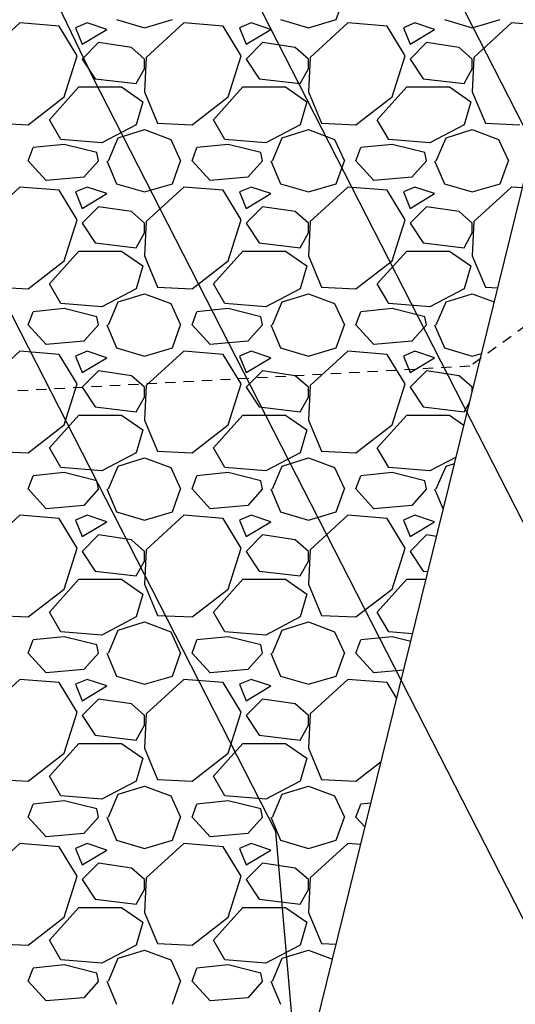
# Model space of a CAD drawing. Units: feet. Extents: x 2268076 to 2274627, y 13820574 to 13829444.
# Drawn here: x 2272606 to 2272612, y 13828636 to 13828648 of the extents above; entities that cross this region are included whole.
import ezdxf

# ---------------------------------------------------------------- set-up
doc = ezdxf.new("R2010")
doc.units = ezdxf.units.FT
doc.header["$MEASUREMENT"] = 0
for name, pattern in [('HIDDEN2', [0.1875, 0.125, -0.0625]), ('MP30002$0$HIDDEN', [0.375, 0.25, -0.125]), ('MP30002$0$PHANTOM2', [1.25, 0.625, -0.125, 0.125, -0.125, 0.125, -0.125])]:
    doc.linetypes.add(name, pattern=pattern)
for name, color, linetype in [('CE-TOPO-MINR', 39, 'HIDDEN2'), ('CP-TOPO-MAJR', 5, 'Continuous'), ('CP-TOPO-MINR', 4, 'Continuous'), ('MP30002$0$CP-BNDY-PROP-MAYFAIR PKWY PH 1', 4, 'MP30002$0$PHANTOM2'), ('MP30002$0$CP-ROAD-CURB-BACK-MAYFAIR PKWY PH 1', 253, 'Continuous'), ('MP30002$0$CP-ROAD-CURB-FACE-MAYFAIR PKWY PH 1', 252, 'Continuous'), ('MP30002$0$CP-ROAD-CURB-GUTR-MAYFAIR PKWY PH 1', 253, 'Continuous'), ('MP30002$0$CP-STRM-PATT-MAYFAIR PKWY PH 1', 253, 'Continuous'), ('MP30002$0$CP-SWLK-OTLN-MAYFAIR PKWY PH 1', 252, 'Continuous'), ('MP30002$0$CT-UTIL-ESMT-MAYFAIR PKWY PH 1', 252, 'MP30002$0$HIDDEN'), ('MP30002$0$VE-ESMT-UTIL-1.026', 253, 'MP30002$0$HIDDEN')]:
    doc.layers.add(name, color=color, linetype=linetype)

msp = doc.modelspace()

# ---------------------------------------------------------------- linework, layer by layer
at = {"layer": 'CE-TOPO-MINR', "color": 39, "linetype": 'HIDDEN2', "lineweight": -3}
for p, q in [((2272624.683, 13828653.355, 647), (2272611.065, 13828643.482, 647)), ((2272611.065, 13828643.482, 647), (2272598.452, 13828642.795, 647))]:
    msp.add_line(p, q, dxfattribs=at)
at = {"layer": 'CP-TOPO-MAJR', "color": 5, "linetype": 'Continuous', "lineweight": -3}
msp.add_line((2272619.505, 13828631.186, 650), (2272610.231, 13828649.318, 650), dxfattribs=at)
at = {"layer": 'CP-TOPO-MINR', "color": 4, "linetype": 'Continuous', "lineweight": -3}
for p, q in [((2272606.465, 13828647.006, 648), (2272605.008, 13828650.031, 648)), ((2272615.901, 13828633.394, 649), (2272608.348, 13828648.162, 649)), ((2272612.298, 13828635.602, 648), (2272606.465, 13828647.006, 648)), ((2272608.695, 13828637.811, 647), (2272604.582, 13828645.85, 647)), ((2272609.095, 13828633.235, 647), (2272608.695, 13828637.811, 647))]:
    msp.add_line(p, q, dxfattribs=at)
at = {"layer": 'MP30002$0$CP-BNDY-PROP-MAYFAIR PKWY PH 1'}
for radius, end in [(1300, 59.557128), (1100, 50.200385)]:
    msp.add_arc((2271663.811, 13828099.367), radius, 8.061944, end, dxfattribs=at)
at = {"layer": 'MP30002$0$CP-ROAD-CURB-BACK-MAYFAIR PKWY PH 1'}
msp.add_arc((2271684.596, 13828088.105), 1246, 8.061944, 49.305347, dxfattribs=at)
at = {"layer": 'MP30002$0$CP-ROAD-CURB-BACK-MAYFAIR PKWY PH 1', "extrusion": (0, 0, -1)}
msp.add_arc((-2271684.596, 13828088.105), 1219.5, 130.671661, 171.224812, dxfattribs=at)
at = {"layer": 'MP30002$0$CP-ROAD-CURB-FACE-MAYFAIR PKWY PH 1'}
msp.add_arc((2271684.596, 13828088.105), 1245.5, 8.061944, 49.305771, dxfattribs=at)
at = {"layer": 'MP30002$0$CP-ROAD-CURB-FACE-MAYFAIR PKWY PH 1', "extrusion": (0, 0, -1)}
msp.add_arc((-2271684.596, 13828088.105), 1220, 130.672104, 171.224812, dxfattribs=at)
at = {"layer": 'MP30002$0$CP-ROAD-CURB-GUTR-MAYFAIR PKWY PH 1'}
msp.add_arc((2271684.596, 13828088.105), 1244, 8.061944, 49.307048, dxfattribs=at)
at = {"layer": 'MP30002$0$CP-STRM-PATT-MAYFAIR PKWY PH 1'}
msp.add_line((2272608.986, 13828634.624), (2272613.756, 13828653.987), dxfattribs=at)
at = {"layer": 'MP30002$0$CP-STRM-PATT-MAYFAIR PKWY PH 1', "linetype": 'Continuous'}
for p, q in [((2272609.434, 13828647.707), (2272609.534, 13828647.987)), ((2272605.574, 13828647.667), (2272605.114, 13828647.247)), ((2272606.054, 13828647.627), (2272605.574, 13828647.667)), ((2272606.274, 13828647.267), (2272606.054, 13828647.627)), ((2272606.394, 13828647.667), (2272606.254, 13828647.607)), ((2272606.254, 13828647.607), (2272606.334, 13828647.407)), ((2272606.634, 13828647.587), (2272606.394, 13828647.667)), ((2272606.754, 13828647.707), (2272607.094, 13828647.607)), ((2272607.094, 13828647.607), (2272607.434, 13828647.707)), ((2272607.574, 13828647.667), (2272607.114, 13828647.247)), ((2272608.054, 13828647.627), (2272607.574, 13828647.667)), ((2272608.274, 13828647.267), (2272608.054, 13828647.627)), ((2272608.394, 13828647.667), (2272608.254, 13828647.607)), ((2272608.254, 13828647.607), (2272608.334, 13828647.407)), ((2272608.634, 13828647.587), (2272608.394, 13828647.667)), ((2272608.754, 13828647.707), (2272609.094, 13828647.607)), ((2272609.094, 13828647.607), (2272609.434, 13828647.707)), ((2272609.574, 13828647.667), (2272609.114, 13828647.247)), ((2272610.054, 13828647.627), (2272609.574, 13828647.667)), ((2272610.274, 13828647.267), (2272610.054, 13828647.627)), ((2272610.394, 13828647.667), (2272610.254, 13828647.607)), ((2272610.254, 13828647.607), (2272610.334, 13828647.407)), ((2272610.634, 13828647.587), (2272610.394, 13828647.667)), ((2272610.754, 13828647.707), (2272611.094, 13828647.607)), ((2272611.094, 13828647.607), (2272611.434, 13828647.707)), ((2272611.574, 13828647.667), (2272611.114, 13828647.247)), ((2272612.054, 13828647.627), (2272611.574, 13828647.667)), ((2272606.334, 13828647.407), (2272606.634, 13828647.587)), ((2272608.334, 13828647.407), (2272608.634, 13828647.587)), ((2272610.334, 13828647.407), (2272610.634, 13828647.587)), ((2272606.534, 13828647.427), (2272606.334, 13828647.227)), ((2272606.934, 13828647.367), (2272606.534, 13828647.427)), ((2272607.094, 13828647.227), (2272606.934, 13828647.367)), ((2272608.534, 13828647.427), (2272608.334, 13828647.227)), ((2272608.934, 13828647.367), (2272608.534, 13828647.427)), ((2272609.094, 13828647.227), (2272608.934, 13828647.367)), ((2272610.534, 13828647.427), (2272610.334, 13828647.227)), ((2272610.934, 13828647.367), (2272610.534, 13828647.427)), ((2272611.094, 13828647.227), (2272610.934, 13828647.367)), ((2272606.114, 13828646.767), (2272606.274, 13828647.267)), ((2272607.114, 13828647.247), (2272607.094, 13828646.827)), ((2272608.114, 13828646.767), (2272608.274, 13828647.267)), ((2272609.114, 13828647.247), (2272609.094, 13828646.827)), ((2272610.114, 13828646.767), (2272610.274, 13828647.267)), ((2272611.114, 13828647.247), (2272611.094, 13828646.827)), ((2272606.334, 13828647.227), (2272606.494, 13828646.987)), ((2272607.094, 13828647.107), (2272607.094, 13828647.227)), ((2272608.334, 13828647.227), (2272608.494, 13828646.987)), ((2272609.094, 13828647.107), (2272609.094, 13828647.227)), ((2272610.334, 13828647.227), (2272610.494, 13828646.987)), ((2272611.094, 13828647.107), (2272611.094, 13828647.227)), ((2272606.994, 13828646.927), (2272607.094, 13828647.107)), ((2272608.994, 13828646.927), (2272609.094, 13828647.107)), ((2272610.994, 13828646.927), (2272611.094, 13828647.107)), ((2272605.934, 13828646.487), (2272606.294, 13828646.887)), ((2272606.294, 13828646.887), (2272606.814, 13828646.887)), ((2272606.494, 13828646.987), (2272606.994, 13828646.927)), ((2272606.814, 13828646.887), (2272607.074, 13828646.707)), ((2272607.934, 13828646.487), (2272608.294, 13828646.887)), ((2272608.294, 13828646.887), (2272608.814, 13828646.887)), ((2272608.494, 13828646.987), (2272608.994, 13828646.927)), ((2272608.814, 13828646.887), (2272609.074, 13828646.707)), ((2272609.934, 13828646.487), (2272610.294, 13828646.887)), ((2272610.294, 13828646.887), (2272610.814, 13828646.887)), ((2272610.494, 13828646.987), (2272610.994, 13828646.927)), ((2272610.814, 13828646.887), (2272611.074, 13828646.707)), ((2272605.674, 13828646.427), (2272606.114, 13828646.767)), ((2272607.094, 13828646.827), (2272607.254, 13828646.447)), ((2272607.674, 13828646.427), (2272608.114, 13828646.767)), ((2272609.094, 13828646.827), (2272609.254, 13828646.447)), ((2272609.674, 13828646.427), (2272610.114, 13828646.767)), ((2272611.094, 13828646.827), (2272611.254, 13828646.447)), ((2272607.074, 13828646.707), (2272606.994, 13828646.427)), ((2272609.074, 13828646.707), (2272608.994, 13828646.427)), ((2272611.074, 13828646.707), (2272610.994, 13828646.427)), ((2272605.254, 13828646.447), (2272605.674, 13828646.427)), ((2272606.074, 13828646.247), (2272605.934, 13828646.487)), ((2272606.994, 13828646.427), (2272606.574, 13828646.207)), ((2272607.254, 13828646.447), (2272607.674, 13828646.427)), ((2272608.074, 13828646.247), (2272607.934, 13828646.487)), ((2272608.994, 13828646.427), (2272608.574, 13828646.207)), ((2272609.254, 13828646.447), (2272609.674, 13828646.427)), ((2272610.074, 13828646.247), (2272609.934, 13828646.487)), ((2272610.994, 13828646.427), (2272610.574, 13828646.207)), ((2272611.254, 13828646.447), (2272611.674, 13828646.427)), ((2272606.774, 13828646.267), (2272607.094, 13828646.367)), ((2272607.094, 13828646.367), (2272607.414, 13828646.247)), ((2272608.774, 13828646.267), (2272609.094, 13828646.367)), ((2272609.094, 13828646.367), (2272609.414, 13828646.247)), ((2272610.774, 13828646.267), (2272611.094, 13828646.367)), ((2272611.094, 13828646.367), (2272611.414, 13828646.247)), ((2272606.114, 13828646.187), (2272605.734, 13828646.147)), ((2272606.574, 13828646.207), (2272606.074, 13828646.247)), ((2272606.514, 13828646.087), (2272606.114, 13828646.187)), ((2272606.654, 13828645.987), (2272606.774, 13828646.267)), ((2272607.414, 13828646.247), (2272607.534, 13828645.987)), ((2272608.114, 13828646.187), (2272607.734, 13828646.147)), ((2272608.574, 13828646.207), (2272608.074, 13828646.247)), ((2272608.514, 13828646.087), (2272608.114, 13828646.187)), ((2272608.654, 13828645.987), (2272608.774, 13828646.267)), ((2272609.414, 13828646.247), (2272609.534, 13828645.987)), ((2272610.114, 13828646.187), (2272609.734, 13828646.147)), ((2272610.574, 13828646.207), (2272610.074, 13828646.247)), ((2272610.514, 13828646.087), (2272610.114, 13828646.187)), ((2272610.654, 13828645.987), (2272610.774, 13828646.267)), ((2272611.414, 13828646.247), (2272611.534, 13828645.987)), ((2272605.674, 13828645.987), (2272605.734, 13828646.147)), ((2272606.534, 13828645.987), (2272606.514, 13828646.087)), ((2272607.674, 13828645.987), (2272607.734, 13828646.147)), ((2272608.534, 13828645.987), (2272608.514, 13828646.087)), ((2272609.674, 13828645.987), (2272609.734, 13828646.147)), ((2272610.534, 13828645.987), (2272610.514, 13828646.087)), ((2272605.894, 13828645.747), (2272605.674, 13828645.987)), ((2272606.534, 13828645.987), (2272606.354, 13828645.787)), ((2272606.634, 13828645.987), (2272606.754, 13828645.707)), ((2272607.434, 13828645.707), (2272607.534, 13828645.987)), ((2272607.894, 13828645.747), (2272607.674, 13828645.987)), ((2272608.534, 13828645.987), (2272608.354, 13828645.787)), ((2272608.634, 13828645.987), (2272608.754, 13828645.707)), ((2272609.434, 13828645.707), (2272609.534, 13828645.987)), ((2272609.894, 13828645.747), (2272609.674, 13828645.987)), ((2272610.534, 13828645.987), (2272610.354, 13828645.787)), ((2272610.634, 13828645.987), (2272610.754, 13828645.707)), ((2272611.434, 13828645.707), (2272611.534, 13828645.987)), ((2272606.354, 13828645.787), (2272605.894, 13828645.747)), ((2272606.754, 13828645.707), (2272607.094, 13828645.607)), ((2272607.094, 13828645.607), (2272607.434, 13828645.707)), ((2272608.354, 13828645.787), (2272607.894, 13828645.747)), ((2272608.754, 13828645.707), (2272609.094, 13828645.607)), ((2272609.094, 13828645.607), (2272609.434, 13828645.707)), ((2272610.354, 13828645.787), (2272609.894, 13828645.747)), ((2272610.754, 13828645.707), (2272611.094, 13828645.607)), ((2272611.094, 13828645.607), (2272611.434, 13828645.707)), ((2272605.574, 13828645.667), (2272605.114, 13828645.247)), ((2272606.054, 13828645.627), (2272605.574, 13828645.667)), ((2272606.274, 13828645.267), (2272606.054, 13828645.627)), ((2272606.394, 13828645.667), (2272606.254, 13828645.607)), ((2272606.254, 13828645.607), (2272606.334, 13828645.407)), ((2272606.334, 13828645.407), (2272606.634, 13828645.587)), ((2272606.634, 13828645.587), (2272606.394, 13828645.667)), ((2272607.574, 13828645.667), (2272607.114, 13828645.247)), ((2272608.054, 13828645.627), (2272607.574, 13828645.667)), ((2272608.274, 13828645.267), (2272608.054, 13828645.627)), ((2272608.394, 13828645.667), (2272608.254, 13828645.607)), ((2272608.254, 13828645.607), (2272608.334, 13828645.407)), ((2272608.334, 13828645.407), (2272608.634, 13828645.587)), ((2272608.634, 13828645.587), (2272608.394, 13828645.667)), ((2272609.574, 13828645.667), (2272609.114, 13828645.247)), ((2272610.054, 13828645.627), (2272609.574, 13828645.667)), ((2272610.274, 13828645.267), (2272610.054, 13828645.627)), ((2272610.394, 13828645.667), (2272610.254, 13828645.607)), ((2272610.254, 13828645.607), (2272610.334, 13828645.407)), ((2272610.334, 13828645.407), (2272610.634, 13828645.587)), ((2272610.634, 13828645.587), (2272610.394, 13828645.667)), ((2272611.574, 13828645.667), (2272611.114, 13828645.247)), ((2272611.704, 13828645.656), (2272611.574, 13828645.667)), ((2272606.534, 13828645.427), (2272606.334, 13828645.227)), ((2272606.934, 13828645.367), (2272606.534, 13828645.427)), ((2272607.094, 13828645.227), (2272606.934, 13828645.367)), ((2272608.534, 13828645.427), (2272608.334, 13828645.227)), ((2272608.934, 13828645.367), (2272608.534, 13828645.427)), ((2272609.094, 13828645.227), (2272608.934, 13828645.367)), ((2272610.534, 13828645.427), (2272610.334, 13828645.227)), ((2272610.934, 13828645.367), (2272610.534, 13828645.427)), ((2272611.094, 13828645.227), (2272610.934, 13828645.367)), ((2272606.114, 13828644.767), (2272606.274, 13828645.267)), ((2272606.334, 13828645.227), (2272606.494, 13828644.987)), ((2272607.114, 13828645.247), (2272607.094, 13828644.827)), ((2272607.094, 13828645.107), (2272607.094, 13828645.227)), ((2272608.114, 13828644.767), (2272608.274, 13828645.267)), ((2272608.334, 13828645.227), (2272608.494, 13828644.987)), ((2272609.114, 13828645.247), (2272609.094, 13828644.827)), ((2272609.094, 13828645.107), (2272609.094, 13828645.227)), ((2272610.114, 13828644.767), (2272610.274, 13828645.267)), ((2272610.334, 13828645.227), (2272610.494, 13828644.987)), ((2272611.114, 13828645.247), (2272611.094, 13828644.827)), ((2272611.094, 13828645.107), (2272611.094, 13828645.227)), ((2272606.994, 13828644.927), (2272607.094, 13828645.107)), ((2272608.994, 13828644.927), (2272609.094, 13828645.107)), ((2272610.994, 13828644.927), (2272611.094, 13828645.107)), ((2272606.494, 13828644.987), (2272606.994, 13828644.927)), ((2272608.494, 13828644.987), (2272608.994, 13828644.927)), ((2272610.494, 13828644.987), (2272610.994, 13828644.927)), ((2272605.934, 13828644.487), (2272606.294, 13828644.887)), ((2272606.294, 13828644.887), (2272606.814, 13828644.887)), ((2272606.814, 13828644.887), (2272607.074, 13828644.707)), ((2272607.934, 13828644.487), (2272608.294, 13828644.887)), ((2272608.294, 13828644.887), (2272608.814, 13828644.887)), ((2272608.814, 13828644.887), (2272609.074, 13828644.707)), ((2272609.934, 13828644.487), (2272610.294, 13828644.887)), ((2272610.294, 13828644.887), (2272610.814, 13828644.887)), ((2272610.814, 13828644.887), (2272611.074, 13828644.707)), ((2272605.674, 13828644.427), (2272606.114, 13828644.767)), ((2272607.094, 13828644.827), (2272607.254, 13828644.447)), ((2272607.674, 13828644.427), (2272608.114, 13828644.767)), ((2272609.094, 13828644.827), (2272609.254, 13828644.447)), ((2272609.674, 13828644.427), (2272610.114, 13828644.767)), ((2272611.094, 13828644.827), (2272611.254, 13828644.447)), ((2272607.074, 13828644.707), (2272606.994, 13828644.427)), ((2272609.074, 13828644.707), (2272608.994, 13828644.427)), ((2272611.074, 13828644.707), (2272610.994, 13828644.427)), ((2272606.074, 13828644.247), (2272605.934, 13828644.487)), ((2272608.074, 13828644.247), (2272607.934, 13828644.487)), ((2272610.074, 13828644.247), (2272609.934, 13828644.487)), ((2272605.254, 13828644.447), (2272605.674, 13828644.427)), ((2272606.994, 13828644.427), (2272606.574, 13828644.207)), ((2272606.774, 13828644.267), (2272607.094, 13828644.367)), ((2272607.094, 13828644.367), (2272607.414, 13828644.247)), ((2272607.254, 13828644.447), (2272607.674, 13828644.427)), ((2272608.994, 13828644.427), (2272608.574, 13828644.207)), ((2272608.774, 13828644.267), (2272609.094, 13828644.367)), ((2272609.094, 13828644.367), (2272609.414, 13828644.247)), ((2272609.254, 13828644.447), (2272609.674, 13828644.427)), ((2272610.994, 13828644.427), (2272610.574, 13828644.207)), ((2272610.774, 13828644.267), (2272611.094, 13828644.367)), ((2272611.094, 13828644.367), (2272611.362, 13828644.266)), ((2272611.254, 13828644.447), (2272611.404, 13828644.439)), ((2272606.574, 13828644.207), (2272606.074, 13828644.247)), ((2272606.654, 13828643.987), (2272606.774, 13828644.267)), ((2272607.414, 13828644.247), (2272607.534, 13828643.987)), ((2272608.574, 13828644.207), (2272608.074, 13828644.247)), ((2272608.654, 13828643.987), (2272608.774, 13828644.267)), ((2272609.414, 13828644.247), (2272609.534, 13828643.987)), ((2272610.574, 13828644.207), (2272610.074, 13828644.247)), ((2272610.654, 13828643.987), (2272610.774, 13828644.267)), ((2272605.674, 13828643.987), (2272605.734, 13828644.147)), ((2272606.114, 13828644.187), (2272605.734, 13828644.147)), ((2272606.514, 13828644.087), (2272606.114, 13828644.187)), ((2272607.674, 13828643.987), (2272607.734, 13828644.147)), ((2272608.114, 13828644.187), (2272607.734, 13828644.147)), ((2272608.514, 13828644.087), (2272608.114, 13828644.187)), ((2272609.674, 13828643.987), (2272609.734, 13828644.147)), ((2272610.114, 13828644.187), (2272609.734, 13828644.147)), ((2272610.514, 13828644.087), (2272610.114, 13828644.187)), ((2272606.534, 13828643.987), (2272606.514, 13828644.087)), ((2272608.534, 13828643.987), (2272608.514, 13828644.087)), ((2272610.534, 13828643.987), (2272610.514, 13828644.087)), ((2272605.894, 13828643.747), (2272605.674, 13828643.987)), ((2272606.534, 13828643.987), (2272606.354, 13828643.787)), ((2272606.634, 13828643.987), (2272606.754, 13828643.707)), ((2272607.434, 13828643.707), (2272607.534, 13828643.987)), ((2272607.894, 13828643.747), (2272607.674, 13828643.987)), ((2272608.534, 13828643.987), (2272608.354, 13828643.787)), ((2272608.634, 13828643.987), (2272608.754, 13828643.707)), ((2272609.434, 13828643.707), (2272609.534, 13828643.987)), ((2272609.894, 13828643.747), (2272609.674, 13828643.987)), ((2272610.534, 13828643.987), (2272610.354, 13828643.787)), ((2272610.634, 13828643.987), (2272610.754, 13828643.707)), ((2272606.354, 13828643.787), (2272605.894, 13828643.747)), ((2272608.354, 13828643.787), (2272607.894, 13828643.747)), ((2272610.354, 13828643.787), (2272609.894, 13828643.747)), ((2272605.574, 13828643.667), (2272605.114, 13828643.247)), ((2272606.054, 13828643.627), (2272605.574, 13828643.667)), ((2272606.394, 13828643.667), (2272606.254, 13828643.607)), ((2272606.634, 13828643.587), (2272606.394, 13828643.667)), ((2272606.754, 13828643.707), (2272607.094, 13828643.607)), ((2272607.094, 13828643.607), (2272607.434, 13828643.707)), ((2272607.574, 13828643.667), (2272607.114, 13828643.247)), ((2272608.054, 13828643.627), (2272607.574, 13828643.667)), ((2272608.394, 13828643.667), (2272608.254, 13828643.607)), ((2272608.634, 13828643.587), (2272608.394, 13828643.667)), ((2272608.754, 13828643.707), (2272609.094, 13828643.607)), ((2272609.094, 13828643.607), (2272609.434, 13828643.707)), ((2272609.574, 13828643.667), (2272609.114, 13828643.247)), ((2272610.054, 13828643.627), (2272609.574, 13828643.667)), ((2272610.394, 13828643.667), (2272610.254, 13828643.607)), ((2272610.634, 13828643.587), (2272610.394, 13828643.667)), ((2272610.754, 13828643.707), (2272611.094, 13828643.607)), ((2272611.094, 13828643.607), (2272611.207, 13828643.64)), ((2272606.274, 13828643.267), (2272606.054, 13828643.627)), ((2272606.254, 13828643.607), (2272606.334, 13828643.407)), ((2272606.334, 13828643.407), (2272606.634, 13828643.587)), ((2272608.274, 13828643.267), (2272608.054, 13828643.627)), ((2272608.254, 13828643.607), (2272608.334, 13828643.407)), ((2272608.334, 13828643.407), (2272608.634, 13828643.587)), ((2272610.274, 13828643.267), (2272610.054, 13828643.627)), ((2272610.254, 13828643.607), (2272610.334, 13828643.407)), ((2272610.334, 13828643.407), (2272610.634, 13828643.587)), ((2272606.534, 13828643.427), (2272606.334, 13828643.227)), ((2272606.934, 13828643.367), (2272606.534, 13828643.427)), ((2272608.534, 13828643.427), (2272608.334, 13828643.227)), ((2272608.934, 13828643.367), (2272608.534, 13828643.427)), ((2272610.534, 13828643.427), (2272610.334, 13828643.227)), ((2272610.934, 13828643.367), (2272610.534, 13828643.427)), ((2272607.094, 13828643.227), (2272606.934, 13828643.367)), ((2272609.094, 13828643.227), (2272608.934, 13828643.367)), ((2272611.094, 13828643.227), (2272610.934, 13828643.367)), ((2272606.114, 13828642.767), (2272606.274, 13828643.267)), ((2272606.334, 13828643.227), (2272606.494, 13828642.987)), ((2272607.114, 13828643.247), (2272607.094, 13828642.827)), ((2272607.094, 13828643.107), (2272607.094, 13828643.227)), ((2272608.114, 13828642.767), (2272608.274, 13828643.267)), ((2272608.334, 13828643.227), (2272608.494, 13828642.987)), ((2272609.114, 13828643.247), (2272609.094, 13828642.827)), ((2272609.094, 13828643.107), (2272609.094, 13828643.227)), ((2272610.114, 13828642.767), (2272610.274, 13828643.267)), ((2272610.334, 13828643.227), (2272610.494, 13828642.987)), ((2272611.094, 13828643.178), (2272611.094, 13828643.227)), ((2272606.994, 13828642.927), (2272607.094, 13828643.107)), ((2272608.994, 13828642.927), (2272609.094, 13828643.107)), ((2272610.994, 13828642.927), (2272611.062, 13828643.05)), ((2272606.494, 13828642.987), (2272606.994, 13828642.927)), ((2272608.494, 13828642.987), (2272608.994, 13828642.927)), ((2272610.494, 13828642.987), (2272610.994, 13828642.927)), ((2272605.934, 13828642.487), (2272606.294, 13828642.887)), ((2272606.294, 13828642.887), (2272606.814, 13828642.887)), ((2272606.814, 13828642.887), (2272607.074, 13828642.707)), ((2272607.094, 13828642.827), (2272607.254, 13828642.447)), ((2272607.934, 13828642.487), (2272608.294, 13828642.887)), ((2272608.294, 13828642.887), (2272608.814, 13828642.887)), ((2272608.814, 13828642.887), (2272609.074, 13828642.707)), ((2272609.094, 13828642.827), (2272609.254, 13828642.447)), ((2272609.934, 13828642.487), (2272610.294, 13828642.887)), ((2272610.294, 13828642.887), (2272610.814, 13828642.887)), ((2272610.814, 13828642.887), (2272610.991, 13828642.763)), ((2272605.674, 13828642.427), (2272606.114, 13828642.767)), ((2272607.074, 13828642.707), (2272606.994, 13828642.427)), ((2272607.674, 13828642.427), (2272608.114, 13828642.767)), ((2272609.074, 13828642.707), (2272608.994, 13828642.427)), ((2272609.674, 13828642.427), (2272610.114, 13828642.767)), ((2272605.254, 13828642.447), (2272605.674, 13828642.427)), ((2272606.074, 13828642.247), (2272605.934, 13828642.487)), ((2272607.254, 13828642.447), (2272607.674, 13828642.427)), ((2272608.074, 13828642.247), (2272607.934, 13828642.487)), ((2272609.254, 13828642.447), (2272609.674, 13828642.427)), ((2272610.074, 13828642.247), (2272609.934, 13828642.487)), ((2272606.994, 13828642.427), (2272606.574, 13828642.207)), ((2272606.774, 13828642.267), (2272607.094, 13828642.367)), ((2272607.094, 13828642.367), (2272607.414, 13828642.247)), ((2272608.994, 13828642.427), (2272608.574, 13828642.207)), ((2272608.774, 13828642.267), (2272609.094, 13828642.367)), ((2272609.094, 13828642.367), (2272609.414, 13828642.247)), ((2272610.896, 13828642.375), (2272610.574, 13828642.207)), ((2272606.574, 13828642.207), (2272606.074, 13828642.247)), ((2272606.654, 13828641.987), (2272606.774, 13828642.267)), ((2272607.414, 13828642.247), (2272607.534, 13828641.987)), ((2272608.574, 13828642.207), (2272608.074, 13828642.247)), ((2272608.654, 13828641.987), (2272608.774, 13828642.267)), ((2272609.414, 13828642.247), (2272609.534, 13828641.987)), ((2272610.574, 13828642.207), (2272610.074, 13828642.247)), ((2272610.654, 13828641.987), (2272610.774, 13828642.267)), ((2272610.774, 13828642.267), (2272610.877, 13828642.299)), ((2272605.674, 13828641.987), (2272605.734, 13828642.147)), ((2272606.114, 13828642.187), (2272605.734, 13828642.147)), ((2272606.514, 13828642.087), (2272606.114, 13828642.187)), ((2272606.534, 13828641.987), (2272606.514, 13828642.087)), ((2272607.674, 13828641.987), (2272607.734, 13828642.147)), ((2272608.114, 13828642.187), (2272607.734, 13828642.147)), ((2272608.514, 13828642.087), (2272608.114, 13828642.187)), ((2272608.534, 13828641.987), (2272608.514, 13828642.087)), ((2272609.674, 13828641.987), (2272609.734, 13828642.147)), ((2272610.114, 13828642.187), (2272609.734, 13828642.147)), ((2272610.514, 13828642.087), (2272610.114, 13828642.187)), ((2272610.534, 13828641.987), (2272610.514, 13828642.087)), ((2272605.894, 13828641.747), (2272605.674, 13828641.987)), ((2272606.534, 13828641.987), (2272606.354, 13828641.787)), ((2272606.634, 13828641.987), (2272606.754, 13828641.707)), ((2272607.434, 13828641.707), (2272607.534, 13828641.987)), ((2272607.894, 13828641.747), (2272607.674, 13828641.987)), ((2272608.534, 13828641.987), (2272608.354, 13828641.787)), ((2272608.634, 13828641.987), (2272608.754, 13828641.707)), ((2272609.434, 13828641.707), (2272609.534, 13828641.987)), ((2272609.894, 13828641.747), (2272609.674, 13828641.987)), ((2272610.534, 13828641.987), (2272610.354, 13828641.787)), ((2272610.634, 13828641.987), (2272610.739, 13828641.74)), ((2272606.354, 13828641.787), (2272605.894, 13828641.747)), ((2272608.354, 13828641.787), (2272607.894, 13828641.747)), ((2272610.354, 13828641.787), (2272609.894, 13828641.747)), ((2272605.574, 13828641.667), (2272605.114, 13828641.247)), ((2272606.054, 13828641.627), (2272605.574, 13828641.667)), ((2272606.274, 13828641.267), (2272606.054, 13828641.627)), ((2272606.394, 13828641.667), (2272606.254, 13828641.607)), ((2272606.254, 13828641.607), (2272606.334, 13828641.407)), ((2272606.634, 13828641.587), (2272606.394, 13828641.667)), ((2272606.754, 13828641.707), (2272607.094, 13828641.607)), ((2272607.094, 13828641.607), (2272607.434, 13828641.707)), ((2272607.574, 13828641.667), (2272607.114, 13828641.247)), ((2272608.054, 13828641.627), (2272607.574, 13828641.667)), ((2272608.274, 13828641.267), (2272608.054, 13828641.627)), ((2272608.394, 13828641.667), (2272608.254, 13828641.607)), ((2272608.254, 13828641.607), (2272608.334, 13828641.407)), ((2272608.634, 13828641.587), (2272608.394, 13828641.667)), ((2272608.754, 13828641.707), (2272609.094, 13828641.607)), ((2272609.094, 13828641.607), (2272609.434, 13828641.707)), ((2272609.574, 13828641.667), (2272609.114, 13828641.247)), ((2272610.054, 13828641.627), (2272609.574, 13828641.667)), ((2272610.274, 13828641.267), (2272610.054, 13828641.627)), ((2272610.394, 13828641.667), (2272610.254, 13828641.607)), ((2272610.254, 13828641.607), (2272610.334, 13828641.407)), ((2272610.634, 13828641.587), (2272610.394, 13828641.667)), ((2272606.334, 13828641.407), (2272606.634, 13828641.587)), ((2272608.334, 13828641.407), (2272608.634, 13828641.587)), ((2272610.334, 13828641.407), (2272610.634, 13828641.587)), ((2272606.534, 13828641.427), (2272606.334, 13828641.227)), ((2272606.934, 13828641.367), (2272606.534, 13828641.427)), ((2272607.094, 13828641.227), (2272606.934, 13828641.367)), ((2272608.534, 13828641.427), (2272608.334, 13828641.227)), ((2272608.934, 13828641.367), (2272608.534, 13828641.427)), ((2272609.094, 13828641.227), (2272608.934, 13828641.367)), ((2272610.534, 13828641.427), (2272610.334, 13828641.227)), ((2272610.658, 13828641.408), (2272610.534, 13828641.427)), ((2272606.114, 13828640.767), (2272606.274, 13828641.267)), ((2272607.114, 13828641.247), (2272607.094, 13828640.827)), ((2272608.114, 13828640.767), (2272608.274, 13828641.267)), ((2272609.114, 13828641.247), (2272609.094, 13828640.827)), ((2272610.114, 13828640.767), (2272610.274, 13828641.267)), ((2272606.334, 13828641.227), (2272606.494, 13828640.987)), ((2272607.094, 13828641.107), (2272607.094, 13828641.227)), ((2272608.334, 13828641.227), (2272608.494, 13828640.987)), ((2272609.094, 13828641.107), (2272609.094, 13828641.227)), ((2272610.334, 13828641.227), (2272610.494, 13828640.987)), ((2272606.994, 13828640.927), (2272607.094, 13828641.107)), ((2272608.994, 13828640.927), (2272609.094, 13828641.107)), ((2272605.934, 13828640.487), (2272606.294, 13828640.887)), ((2272606.294, 13828640.887), (2272606.814, 13828640.887)), ((2272606.494, 13828640.987), (2272606.994, 13828640.927)), ((2272606.814, 13828640.887), (2272607.074, 13828640.707)), ((2272607.934, 13828640.487), (2272608.294, 13828640.887)), ((2272608.294, 13828640.887), (2272608.814, 13828640.887)), ((2272608.494, 13828640.987), (2272608.994, 13828640.927)), ((2272608.814, 13828640.887), (2272609.074, 13828640.707)), ((2272609.934, 13828640.487), (2272610.294, 13828640.887)), ((2272610.294, 13828640.887), (2272610.529, 13828640.887)), ((2272610.494, 13828640.987), (2272610.552, 13828640.98)), ((2272605.674, 13828640.427), (2272606.114, 13828640.767)), ((2272607.094, 13828640.827), (2272607.254, 13828640.447)), ((2272607.674, 13828640.427), (2272608.114, 13828640.767)), ((2272609.094, 13828640.827), (2272609.254, 13828640.447)), ((2272609.674, 13828640.427), (2272610.114, 13828640.767)), ((2272607.074, 13828640.707), (2272606.994, 13828640.427)), ((2272609.074, 13828640.707), (2272608.994, 13828640.427)), ((2272605.254, 13828640.447), (2272605.674, 13828640.427)), ((2272606.074, 13828640.247), (2272605.934, 13828640.487)), ((2272606.994, 13828640.427), (2272606.574, 13828640.207)), ((2272607.254, 13828640.447), (2272607.674, 13828640.427)), ((2272608.074, 13828640.247), (2272607.934, 13828640.487)), ((2272608.994, 13828640.427), (2272608.574, 13828640.207)), ((2272609.254, 13828640.447), (2272609.674, 13828640.427)), ((2272610.074, 13828640.247), (2272609.934, 13828640.487)), ((2272606.774, 13828640.267), (2272607.094, 13828640.367)), ((2272607.094, 13828640.367), (2272607.414, 13828640.247)), ((2272608.774, 13828640.267), (2272609.094, 13828640.367)), ((2272609.094, 13828640.367), (2272609.414, 13828640.247)), ((2272606.114, 13828640.187), (2272605.734, 13828640.147)), ((2272606.574, 13828640.207), (2272606.074, 13828640.247)), ((2272606.514, 13828640.087), (2272606.114, 13828640.187)), ((2272606.654, 13828639.987), (2272606.774, 13828640.267)), ((2272607.414, 13828640.247), (2272607.534, 13828639.987)), ((2272608.114, 13828640.187), (2272607.734, 13828640.147)), ((2272608.574, 13828640.207), (2272608.074, 13828640.247)), ((2272608.514, 13828640.087), (2272608.114, 13828640.187)), ((2272608.654, 13828639.987), (2272608.774, 13828640.267)), ((2272609.414, 13828640.247), (2272609.534, 13828639.987)), ((2272610.114, 13828640.187), (2272609.734, 13828640.147)), ((2272610.366, 13828640.223), (2272610.074, 13828640.247)), ((2272610.343, 13828640.129), (2272610.114, 13828640.187)), ((2272605.674, 13828639.987), (2272605.734, 13828640.147)), ((2272606.534, 13828639.987), (2272606.514, 13828640.087)), ((2272607.674, 13828639.987), (2272607.734, 13828640.147)), ((2272608.534, 13828639.987), (2272608.514, 13828640.087)), ((2272609.674, 13828639.987), (2272609.734, 13828640.147)), ((2272605.894, 13828639.747), (2272605.674, 13828639.987)), ((2272606.534, 13828639.987), (2272606.354, 13828639.787)), ((2272606.634, 13828639.987), (2272606.754, 13828639.707)), ((2272607.434, 13828639.707), (2272607.534, 13828639.987)), ((2272607.894, 13828639.747), (2272607.674, 13828639.987)), ((2272608.534, 13828639.987), (2272608.354, 13828639.787)), ((2272608.634, 13828639.987), (2272608.754, 13828639.707)), ((2272609.434, 13828639.707), (2272609.534, 13828639.987)), ((2272609.894, 13828639.747), (2272609.674, 13828639.987)), ((2272606.354, 13828639.787), (2272605.894, 13828639.747)), ((2272606.754, 13828639.707), (2272607.094, 13828639.607)), ((2272607.094, 13828639.607), (2272607.434, 13828639.707)), ((2272608.354, 13828639.787), (2272607.894, 13828639.747)), ((2272608.754, 13828639.707), (2272609.094, 13828639.607)), ((2272609.094, 13828639.607), (2272609.434, 13828639.707)), ((2272610.256, 13828639.778), (2272609.894, 13828639.747)), ((2272605.574, 13828639.667), (2272605.114, 13828639.247)), ((2272606.054, 13828639.627), (2272605.574, 13828639.667)), ((2272606.274, 13828639.267), (2272606.054, 13828639.627)), ((2272606.394, 13828639.667), (2272606.254, 13828639.607)), ((2272606.254, 13828639.607), (2272606.334, 13828639.407)), ((2272606.334, 13828639.407), (2272606.634, 13828639.587)), ((2272606.634, 13828639.587), (2272606.394, 13828639.667)), ((2272607.574, 13828639.667), (2272607.114, 13828639.247)), ((2272608.054, 13828639.627), (2272607.574, 13828639.667)), ((2272608.274, 13828639.267), (2272608.054, 13828639.627)), ((2272608.394, 13828639.667), (2272608.254, 13828639.607)), ((2272608.254, 13828639.607), (2272608.334, 13828639.407)), ((2272608.334, 13828639.407), (2272608.634, 13828639.587)), ((2272608.634, 13828639.587), (2272608.394, 13828639.667)), ((2272609.574, 13828639.667), (2272609.114, 13828639.247)), ((2272610.054, 13828639.627), (2272609.574, 13828639.667)), ((2272610.171, 13828639.434), (2272610.054, 13828639.627)), ((2272606.534, 13828639.427), (2272606.334, 13828639.227)), ((2272606.934, 13828639.367), (2272606.534, 13828639.427)), ((2272607.094, 13828639.227), (2272606.934, 13828639.367)), ((2272608.534, 13828639.427), (2272608.334, 13828639.227)), ((2272608.934, 13828639.367), (2272608.534, 13828639.427)), ((2272609.094, 13828639.227), (2272608.934, 13828639.367)), ((2272606.114, 13828638.767), (2272606.274, 13828639.267)), ((2272606.334, 13828639.227), (2272606.494, 13828638.987)), ((2272607.114, 13828639.247), (2272607.094, 13828638.827)), ((2272607.094, 13828639.107), (2272607.094, 13828639.227)), ((2272608.114, 13828638.767), (2272608.274, 13828639.267)), ((2272608.334, 13828639.227), (2272608.494, 13828638.987)), ((2272609.114, 13828639.247), (2272609.094, 13828638.827)), ((2272609.094, 13828639.107), (2272609.094, 13828639.227)), ((2272606.994, 13828638.927), (2272607.094, 13828639.107)), ((2272608.994, 13828638.927), (2272609.094, 13828639.107)), ((2272606.494, 13828638.987), (2272606.994, 13828638.927)), ((2272608.494, 13828638.987), (2272608.994, 13828638.927)), ((2272605.934, 13828638.487), (2272606.294, 13828638.887)), ((2272606.294, 13828638.887), (2272606.814, 13828638.887)), ((2272606.814, 13828638.887), (2272607.074, 13828638.707)), ((2272607.934, 13828638.487), (2272608.294, 13828638.887)), ((2272608.294, 13828638.887), (2272608.814, 13828638.887)), ((2272608.814, 13828638.887), (2272609.074, 13828638.707)), ((2272605.674, 13828638.427), (2272606.114, 13828638.767)), ((2272607.094, 13828638.827), (2272607.254, 13828638.447)), ((2272607.674, 13828638.427), (2272608.114, 13828638.767)), ((2272609.094, 13828638.827), (2272609.254, 13828638.447)), ((2272607.074, 13828638.707), (2272606.994, 13828638.427)), ((2272609.074, 13828638.707), (2272608.994, 13828638.427)), ((2272609.674, 13828638.427), (2272609.982, 13828638.665)), ((2272606.074, 13828638.247), (2272605.934, 13828638.487)), ((2272608.074, 13828638.247), (2272607.934, 13828638.487)), ((2272609.934, 13828638.487), (2272609.94, 13828638.493)), ((2272609.937, 13828638.481), (2272609.934, 13828638.487)), ((2272605.254, 13828638.447), (2272605.674, 13828638.427)), ((2272606.994, 13828638.427), (2272606.574, 13828638.207)), ((2272606.774, 13828638.267), (2272607.094, 13828638.367)), ((2272607.094, 13828638.367), (2272607.414, 13828638.247)), ((2272607.254, 13828638.447), (2272607.674, 13828638.427)), ((2272608.994, 13828638.427), (2272608.574, 13828638.207)), ((2272608.774, 13828638.267), (2272609.094, 13828638.367)), ((2272609.094, 13828638.367), (2272609.414, 13828638.247)), ((2272609.254, 13828638.447), (2272609.674, 13828638.427)), ((2272606.574, 13828638.207), (2272606.074, 13828638.247)), ((2272606.654, 13828637.987), (2272606.774, 13828638.267)), ((2272607.414, 13828638.247), (2272607.534, 13828637.987)), ((2272608.574, 13828638.207), (2272608.074, 13828638.247)), ((2272608.654, 13828637.987), (2272608.774, 13828638.267)), ((2272609.414, 13828638.247), (2272609.534, 13828637.987)), ((2272605.674, 13828637.987), (2272605.734, 13828638.147)), ((2272606.114, 13828638.187), (2272605.734, 13828638.147)), ((2272606.514, 13828638.087), (2272606.114, 13828638.187)), ((2272607.674, 13828637.987), (2272607.734, 13828638.147)), ((2272608.114, 13828638.187), (2272607.734, 13828638.147)), ((2272608.514, 13828638.087), (2272608.114, 13828638.187)), ((2272609.674, 13828637.987), (2272609.734, 13828638.147)), ((2272609.857, 13828638.16), (2272609.734, 13828638.147)), ((2272606.534, 13828637.987), (2272606.514, 13828638.087)), ((2272608.534, 13828637.987), (2272608.514, 13828638.087)), ((2272605.894, 13828637.747), (2272605.674, 13828637.987)), ((2272606.534, 13828637.987), (2272606.354, 13828637.787)), ((2272606.634, 13828637.987), (2272606.754, 13828637.707)), ((2272607.434, 13828637.707), (2272607.534, 13828637.987)), ((2272607.894, 13828637.747), (2272607.674, 13828637.987)), ((2272608.534, 13828637.987), (2272608.354, 13828637.787)), ((2272608.634, 13828637.987), (2272608.754, 13828637.707)), ((2272609.434, 13828637.707), (2272609.534, 13828637.987)), ((2272609.785, 13828637.865), (2272609.674, 13828637.987)), ((2272606.354, 13828637.787), (2272605.894, 13828637.747)), ((2272608.354, 13828637.787), (2272607.894, 13828637.747)), ((2272605.574, 13828637.667), (2272605.114, 13828637.247)), ((2272606.054, 13828637.627), (2272605.574, 13828637.667)), ((2272606.394, 13828637.667), (2272606.254, 13828637.607)), ((2272606.634, 13828637.587), (2272606.394, 13828637.667)), ((2272606.754, 13828637.707), (2272607.094, 13828637.607)), ((2272607.094, 13828637.607), (2272607.434, 13828637.707)), ((2272607.574, 13828637.667), (2272607.114, 13828637.247)), ((2272608.054, 13828637.627), (2272607.574, 13828637.667)), ((2272608.394, 13828637.667), (2272608.254, 13828637.607)), ((2272608.634, 13828637.587), (2272608.394, 13828637.667)), ((2272608.754, 13828637.707), (2272609.094, 13828637.607)), ((2272609.094, 13828637.607), (2272609.434, 13828637.707)), ((2272609.574, 13828637.667), (2272609.114, 13828637.247)), ((2272609.733, 13828637.653), (2272609.574, 13828637.667)), ((2272606.274, 13828637.267), (2272606.054, 13828637.627)), ((2272606.254, 13828637.607), (2272606.334, 13828637.407)), ((2272606.334, 13828637.407), (2272606.634, 13828637.587)), ((2272608.274, 13828637.267), (2272608.054, 13828637.627)), ((2272608.254, 13828637.607), (2272608.334, 13828637.407)), ((2272608.334, 13828637.407), (2272608.634, 13828637.587)), ((2272606.534, 13828637.427), (2272606.334, 13828637.227)), ((2272606.934, 13828637.367), (2272606.534, 13828637.427)), ((2272608.534, 13828637.427), (2272608.334, 13828637.227)), ((2272608.934, 13828637.367), (2272608.534, 13828637.427)), ((2272607.094, 13828637.227), (2272606.934, 13828637.367)), ((2272609.094, 13828637.227), (2272608.934, 13828637.367)), ((2272606.114, 13828636.767), (2272606.274, 13828637.267)), ((2272606.334, 13828637.227), (2272606.494, 13828636.987)), ((2272607.114, 13828637.247), (2272607.094, 13828636.827)), ((2272607.094, 13828637.107), (2272607.094, 13828637.227)), ((2272608.114, 13828636.767), (2272608.274, 13828637.267)), ((2272608.334, 13828637.227), (2272608.494, 13828636.987)), ((2272609.114, 13828637.247), (2272609.094, 13828636.827)), ((2272609.094, 13828637.107), (2272609.094, 13828637.227)), ((2272606.994, 13828636.927), (2272607.094, 13828637.107)), ((2272608.994, 13828636.927), (2272609.094, 13828637.107)), ((2272606.494, 13828636.987), (2272606.994, 13828636.927)), ((2272608.494, 13828636.987), (2272608.994, 13828636.927)), ((2272605.934, 13828636.487), (2272606.294, 13828636.887)), ((2272606.294, 13828636.887), (2272606.814, 13828636.887)), ((2272606.814, 13828636.887), (2272607.074, 13828636.707)), ((2272607.094, 13828636.827), (2272607.254, 13828636.447)), ((2272607.934, 13828636.487), (2272608.294, 13828636.887)), ((2272608.294, 13828636.887), (2272608.814, 13828636.887)), ((2272608.814, 13828636.887), (2272609.074, 13828636.707)), ((2272609.094, 13828636.827), (2272609.254, 13828636.447)), ((2272605.674, 13828636.427), (2272606.114, 13828636.767)), ((2272607.074, 13828636.707), (2272606.994, 13828636.427)), ((2272607.674, 13828636.427), (2272608.114, 13828636.767)), ((2272609.074, 13828636.707), (2272608.994, 13828636.427)), ((2272605.254, 13828636.447), (2272605.674, 13828636.427)), ((2272606.074, 13828636.247), (2272605.934, 13828636.487)), ((2272607.254, 13828636.447), (2272607.674, 13828636.427)), ((2272608.074, 13828636.247), (2272607.934, 13828636.487)), ((2272609.254, 13828636.447), (2272609.433, 13828636.438)), ((2272606.994, 13828636.427), (2272606.574, 13828636.207)), ((2272606.774, 13828636.267), (2272607.094, 13828636.367)), ((2272607.094, 13828636.367), (2272607.414, 13828636.247)), ((2272608.994, 13828636.427), (2272608.574, 13828636.207)), ((2272608.774, 13828636.267), (2272609.094, 13828636.367)), ((2272609.094, 13828636.367), (2272609.388, 13828636.256)), ((2272606.574, 13828636.207), (2272606.074, 13828636.247)), ((2272606.654, 13828635.987), (2272606.774, 13828636.267)), ((2272607.414, 13828636.247), (2272607.534, 13828635.987)), ((2272608.574, 13828636.207), (2272608.074, 13828636.247)), ((2272608.654, 13828635.987), (2272608.774, 13828636.267)), ((2272605.674, 13828635.987), (2272605.734, 13828636.147)), ((2272606.114, 13828636.187), (2272605.734, 13828636.147)), ((2272606.514, 13828636.087), (2272606.114, 13828636.187)), ((2272606.534, 13828635.987), (2272606.514, 13828636.087)), ((2272607.674, 13828635.987), (2272607.734, 13828636.147)), ((2272608.114, 13828636.187), (2272607.734, 13828636.147)), ((2272608.514, 13828636.087), (2272608.114, 13828636.187)), ((2272608.534, 13828635.987), (2272608.514, 13828636.087)), ((2272605.894, 13828635.747), (2272605.674, 13828635.987)), ((2272606.534, 13828635.987), (2272606.354, 13828635.787)), ((2272606.634, 13828635.987), (2272606.754, 13828635.707)), ((2272607.434, 13828635.707), (2272607.534, 13828635.987)), ((2272607.894, 13828635.747), (2272607.674, 13828635.987)), ((2272608.534, 13828635.987), (2272608.354, 13828635.787)), ((2272608.634, 13828635.987), (2272608.754, 13828635.707)), ((2272606.354, 13828635.787), (2272605.894, 13828635.747)), ((2272608.354, 13828635.787), (2272607.894, 13828635.747))]:
    msp.add_line(p, q, dxfattribs=at)
at = {"layer": 'MP30002$0$CP-SWLK-OTLN-MAYFAIR PKWY PH 1'}
for radius, end in [(1266, 49.291932), (1256, 49.296922)]:
    msp.add_arc((2271684.596, 13828088.105), radius, 8.061944, end, dxfattribs=at)
at = {"layer": 'MP30002$0$CT-UTIL-ESMT-MAYFAIR PKWY PH 1'}
msp.add_arc((2271663.811, 13828099.367), 1320, 8.061944, 59.557128, dxfattribs=at)
at = {"layer": 'MP30002$0$VE-ESMT-UTIL-1.026'}
msp.add_arc((2271663.811, 13828099.367), 1080, 8.061944, 52.375096, dxfattribs=at)

doc.saveas('drawing.dxf')
